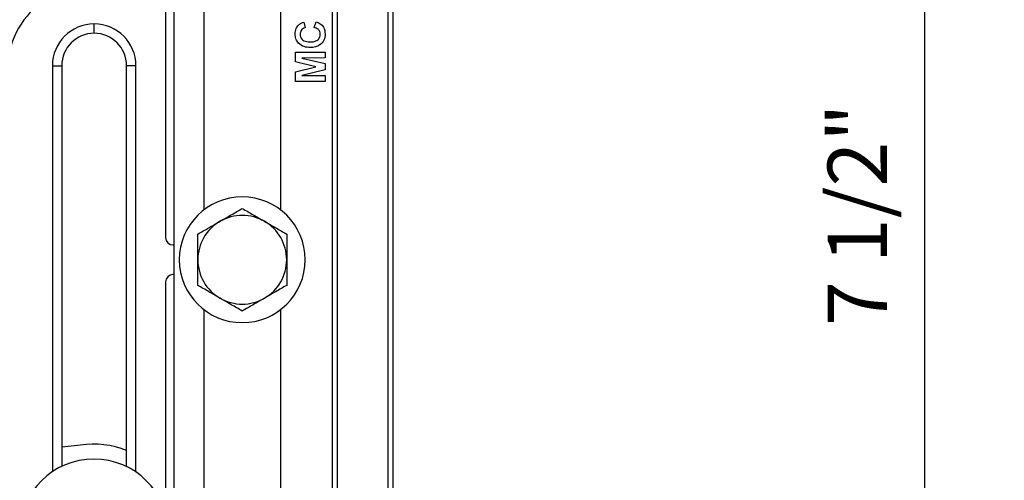
# Model space of a CAD drawing. Units: inches. Extents: x 5081.8 to 5140.8, y -3989.8 to -3936.7.
# Drawn here: x 5126.5 to 5134.8, y -3975.2 to -3971.3 of the extents above; entities that cross this region are included whole.
import ezdxf

# ---------------------------------------------------------------- set-up
doc = ezdxf.new("R2010")
doc.units = ezdxf.units.IN
doc.header["$MEASUREMENT"] = 0
doc.layers.add('A-DETL-MBND', color=160, linetype='Continuous', lineweight=9)
doc.styles.add('Arial', font='arial.ttf', dxfattribs={"height": 0.5})
doc.dimstyles.new('Default_linear_style', dxfattribs={"dimscale": 12, "dimtxt": 0.5, "dimasz": 2, "dimexe": 0.023438, "dimexo": 0.03125, "dimgap": 0.0625, "dimtad": 1, "dimdec": 4, "dimrnd": 0.0625, "dimzin": 0, "dimdsep": 46, "dimlunit": 5, "dimtxsty": 'Arial', "dimcen": 0.09, "dimazin": 0, "dimtfac": 0.5, "dimtdec": 4, "dimtix": 1, "dimtmove": 0, "dimatfit": 3, "dimfxl": 1, "dimtvp": 1, "dimtfill": 1, "dimfrac": 2, "dimtolj": 1, "dimtzin": 0, "dimarcsym": 2})

# ---------------------------------------------------------------- blocks, each defined once
blk = doc.blocks.new('*D238')
at = {"layer": 'A-DETL-MBND', "color": 0, "lineweight": -2, "transparency": 16777216}
for p, q in [((5128.582, -3969.192), (5134.2225, -3969.192)), ((5134.1522, -3969.942), (5134.1522, -3975.942)), ((5126.0158, -3976.692), (5134.2225, -3976.692))]:
    blk.add_line(p, q, dxfattribs=at)
at = {"layer": 'A-DETL-MBND', "color": 0, "transparency": 16777216}
for points in [[(5134.0272, -3969.942), (5134.2772, -3969.942), (5134.1522, -3969.192)], [(5134.0272, -3975.942), (5134.2772, -3975.942), (5134.1522, -3976.692)]]:
    blk.add_solid(points, dxfattribs=at)
at = {"layer": 'Defpoints', "color": 0, "transparency": 16777216}
for p in [(5128.4882, -3969.192), (5125.922, -3976.692), (5134.1522, -3976.692)]:
    blk.add_point(p, dxfattribs=at)
at = {"layer": 'A-DETL-MBND', "color": 0, "transparency": 16777216, "insert": (5133.3352, -3972.942), "char_height": 0.5, "attachment_point": 2, "rotation": 90, "style": 'Arial'}
blk.add_mtext('\\A1;7 1/2"', dxfattribs=at)

msp = doc.modelspace()

# ---------------------------------------------------------------- linework, layer by layer
at = {"color": 7, "linetype": 'Continuous', "lineweight": 25}
for p, q in [((5129.62446, -3966.72202), (5129.62446, -3976.34202)), ((5129.66446, -3966.72202), (5129.66446, -3976.34202)), ((5129.19446, -3969.47925), (5129.19446, -3976.40479)), ((5129.15446, -3969.57268), (5129.15446, -3976.31136)), ((5127.81946, -3976.06602), (5127.81946, -3969.81802)), ((5127.74674, -3970.47452), (5127.74674, -3973.13452)), ((5128.06946, -3970.83226), (5128.06946, -3972.90178)), ((5128.71946, -3972.90178), (5128.71946, -3970.83226)), ((5128.91497, -3971.3151), (5128.92459, -3971.36317)), ((5129.00151, -3971.35997), (5129.01754, -3971.31189)), ((5127.14446, -3971.40952), (5127.14446, -3971.33069)), ((5128.84446, -3971.5683), (5129.09446, -3971.5683)), ((5128.84446, -3971.64963), (5128.84446, -3971.5683)), ((5129.09446, -3971.5683), (5129.09446, -3971.61638)), ((5129.01498, -3971.6917), (5128.84446, -3971.64963)), ((5129.09446, -3971.61638), (5128.89764, -3971.61798)), ((5128.89764, -3971.61798), (5129.09446, -3971.66491)), ((5126.79218, -3971.68297), (5126.79218, -3975.11255)), ((5126.79218, -3971.68297), (5126.87101, -3971.68297)), ((5126.87101, -3971.68297), (5126.87101, -3975.06718)), ((5127.41791, -3975.06906), (5127.41791, -3971.68297)), ((5127.49674, -3971.68297), (5127.41791, -3971.68297)), ((5127.49674, -3975.11518), (5127.49674, -3971.68297)), ((5128.84446, -3971.73377), (5129.01498, -3971.6917)), ((5128.84446, -3971.8151), (5128.84446, -3971.73377)), ((5129.09446, -3971.71849), (5128.89764, -3971.76542)), ((5129.09446, -3971.66491), (5129.09446, -3971.71849)), ((5129.09446, -3971.8151), (5128.84446, -3971.8151)), ((5128.89764, -3971.76542), (5129.09446, -3971.76702)), ((5129.09446, -3971.76702), (5129.09446, -3971.8151)), ((5127.80924, -3973.19702), (5127.81946, -3973.19702)), ((5127.81946, -3973.44702), (5127.80924, -3973.44702)), ((5127.74674, -3973.50952), (5127.74674, -3975.47026)), ((5128.06946, -3973.74226), (5128.06946, -3975.56952)), ((5128.71946, -3975.56952), (5128.71946, -3973.74226)), ((5127.02954, -3974.88867), (5126.87101, -3974.90639))]:
    msp.add_line(p, q, dxfattribs=at)
for centre, radius, start, end in [((5127.13946, -3971.72952), 0.73, 73.950329, 180), ((5127.14446, -3971.68297), 0.35228, 90, 180), ((5127.14446, -3971.68297), 0.35228, 0, 90), ((5127.14446, -3971.68297), 0.27345, 90, 180), ((5127.14446, -3971.68297), 0.27345, 0, 90), ((5128.39446, -3973.32202), 0.53125, 0, 180), ((5128.39446, -3973.32202), 0.375, 60, 120), ((5128.39446, -3973.32202), 0.375, 120, 180), ((5128.39446, -3973.32202), 0.375, 0, 60), ((5127.80924, -3973.13452), 0.0625, 180, 270), ((5128.39446, -3973.32202), 0.53125, 180, 0), ((5128.39446, -3973.32202), 0.375, 180, 240), ((5128.39446, -3973.32202), 0.375, 300, 0), ((5127.80924, -3973.50952), 0.0625, 90, 180), ((5128.39446, -3973.32202), 0.375, 240, 300), ((5127.14249, -3975.63012), 0.75, 68.455443, 98.661607), ((5127.14253, -3975.63012), 0.625, 0, 180)]:
    msp.add_arc(centre, radius, start, end, dxfattribs=at)
for points, knots in [([(5128.8686, -3971.34039), (5128.87638, -3971.33403), (5128.89029, -3971.32267), (5128.90742, -3971.31741), (5128.91497, -3971.3151)], [0, 0, 0, 0, 0.5589598, 1, 1, 1, 1]), ([(5129.01754, -3971.31189), (5129.02991, -3971.31635), (5129.05462, -3971.32525), (5129.08872, -3971.36063), (5129.09228, -3971.3949), (5129.09446, -3971.41581)], [0, 0, 0, 0, 0.28127649, 0.56139879, 1, 1, 1, 1]), ([(5128.84125, -3971.41411), (5128.84237, -3971.39876), (5128.84437, -3971.37135), (5128.8612, -3971.34985), (5128.8686, -3971.34039)], [0, 0, 0, 0, 0.5599132, 1, 1, 1, 1]), ([(5128.92459, -3971.36317), (5128.91795, -3971.36539), (5128.90469, -3971.36982), (5128.89117, -3971.38453), (5128.8839, -3971.40107), (5128.88325, -3971.41199), (5128.88292, -3971.41746)], [0, 0, 0, 0, 0.27983, 0.559275, 0.7794932, 1, 1, 1, 1]), ([(5129.05279, -3971.41776), (5129.05201, -3971.40989), (5129.05044, -3971.39415), (5129.03295, -3971.37033), (5129.01343, -3971.3639), (5129.00151, -3971.35997)], [0, 0, 0, 0, 0.2804733, 0.5604546, 1, 1, 1, 1]), ([(5128.97001, -3971.52984), (5128.95164, -3971.52872), (5128.91502, -3971.52649), (5128.8701, -3971.49841), (5128.84462, -3971.45732), (5128.84238, -3971.42852), (5128.84125, -3971.41411)], [0, 0, 0, 0, 0.2806885, 0.5596217, 0.7795352, 1, 1, 1, 1]), ([(5128.88292, -3971.41746), (5128.8835, -3971.42494), (5128.88464, -3971.43988), (5128.89635, -3971.45967), (5128.92271, -3971.4798), (5128.94836, -3971.48096), (5128.96635, -3971.48176)], [0, 0, 0, 0, 0.18715, 0.3739802, 0.5607377, 1, 1, 1, 1]), ([(5128.96635, -3971.48176), (5128.97775, -3971.48138), (5129.00046, -3971.48061), (5129.03121, -3971.46907), (5129.05009, -3971.44474), (5129.05189, -3971.42676), (5129.05279, -3971.41776)], [0, 0, 0, 0, 0.2813456, 0.5605371, 0.7800831, 1, 1, 1, 1]), ([(5129.09446, -3971.41581), (5129.0925, -3971.43365), (5129.08859, -3971.46932), (5129.05412, -3971.50836), (5129.01193, -3971.5275), (5128.984, -3971.52906), (5128.97001, -3971.52984)], [0, 0, 0, 0, 0.2795713, 0.5587081, 0.7790526, 1, 1, 1, 1]), ([(5128.20696, -3972.99726), (5128.23874, -3972.97891), (5128.30228, -3972.94223), (5128.36374, -3972.90674), (5128.39446, -3972.88901)], [0, 0, 0, 0, 0.5002515, 1, 1, 1, 1]), ([(5128.39446, -3972.88901), (5128.42522, -3972.90677), (5128.48668, -3972.94225), (5128.55022, -3972.97893), (5128.58196, -3972.99726)], [0, 0, 0, 0, 0.5003833, 1, 1, 1, 1]), ([(5128.01946, -3973.10551), (5128.05022, -3973.08776), (5128.11168, -3973.05227), (5128.17522, -3973.01559), (5128.20696, -3972.99726)], [0, 0, 0, 0, 0.5003833, 1, 1, 1, 1]), ([(5128.58196, -3972.99726), (5128.61374, -3973.01561), (5128.67728, -3973.05229), (5128.73874, -3973.08778), (5128.76946, -3973.10551)], [0, 0, 0, 0, 0.50025147, 1, 1, 1, 1]), ([(5128.01946, -3973.32202), (5128.01946, -3973.28519), (5128.01946, -3973.21183), (5128.01946, -3973.14086), (5128.01946, -3973.10551)], [0, 0, 0, 0, 0.5020027, 1, 1, 1, 1]), ([(5128.76946, -3973.10551), (5128.76946, -3973.14086), (5128.76946, -3973.21183), (5128.76946, -3973.28519), (5128.76946, -3973.32202)], [0, 0, 0, 0, 0.4979973, 1, 1, 1, 1]), ([(5128.01946, -3973.53853), (5128.01946, -3973.50292), (5128.01946, -3973.43194), (5128.01946, -3973.35858), (5128.01946, -3973.32202)], [0, 0, 0, 0, 0.501673, 1, 1, 1, 1]), ([(5128.76946, -3973.32202), (5128.76946, -3973.35858), (5128.76946, -3973.43194), (5128.76946, -3973.50292), (5128.76946, -3973.53853)], [0, 0, 0, 0, 0.498327, 1, 1, 1, 1]), ([(5128.20696, -3973.64678), (5128.17518, -3973.62843), (5128.11164, -3973.59175), (5128.05018, -3973.55626), (5128.01946, -3973.53853)], [0, 0, 0, 0, 0.50025147, 1, 1, 1, 1]), ([(5128.76946, -3973.53853), (5128.7387, -3973.55628), (5128.67724, -3973.59177), (5128.6137, -3973.62845), (5128.58196, -3973.64678)], [0, 0, 0, 0, 0.5003833, 1, 1, 1, 1]), ([(5128.39446, -3973.75503), (5128.3637, -3973.73728), (5128.30224, -3973.70179), (5128.2387, -3973.66511), (5128.20696, -3973.64678)], [0, 0, 0, 0, 0.5003833, 1, 1, 1, 1]), ([(5128.58196, -3973.64678), (5128.55018, -3973.66513), (5128.48664, -3973.70181), (5128.42518, -3973.7373), (5128.39446, -3973.75503)], [0, 0, 0, 0, 0.5002515, 1, 1, 1, 1])]:
    msp.add_open_spline(points, degree=3, knots=knots, dxfattribs=at)

# ---------------------------------------------------------------- dimensions: what is measured, and where the dimension line sits
at = {"layer": 'A-DETL-MBND'}
dim = msp.add_linear_dim(base=(5134.15222, -3976.69202), p1=(5128.48821, -3969.19202), p2=(5125.92201, -3976.69202), angle=90, dimstyle='Default_linear_style', override={"dimscale": 3, "dimtxt": 1, "dimasz": 0.25, "dimgap": 0.1, "dimpost": '"', "dimfxl": 15.5, "dimtfill": 0}, dxfattribs=at)
dim.commit()
dim.dimension.update_dxf_attribs({"geometry": '*D238', "text_midpoint": (5134.15222, -3972.94202), "dimtype": 160})

doc.saveas('drawing.dxf')
